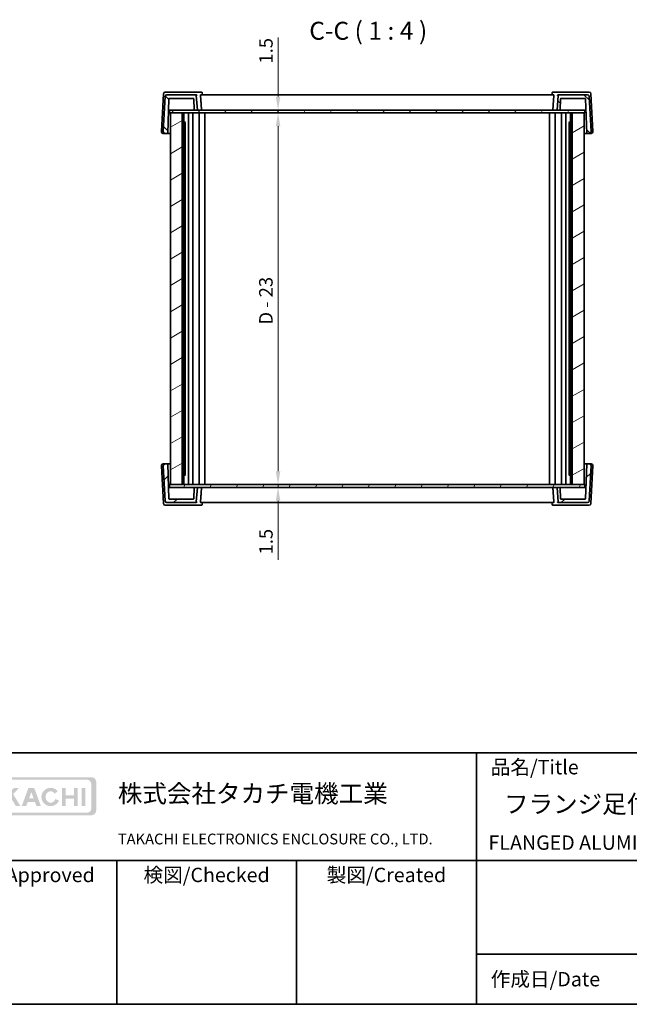
# Model space of a CAD drawing. Units: millimetres. Extents: x 0 to 6296, y 0 to 1124.
# Drawn here: x 2069 to 2408, y 0 to 548 of the extents above; entities that cross this region are included whole.
import ezdxf
from ezdxf.enums import TextEntityAlignment as Align

# ---------------------------------------------------------------- set-up
doc = ezdxf.new("R2010")
doc.units = ezdxf.units.MM
for name, color, linetype, lineweight in [('Border (ISO)', 7, 'Continuous', 35), ('Dimension (ISO)', 7, 'Continuous', 18), ('Hatch (ISO)', 1, 'Continuous', 18), ('Symbol (ISO)', 7, 'Continuous', 18), ('Title (ISO)', 7, 'Continuous', 35), ('Visible (ISO)', 7, 'Continuous', 35)]:
    doc.layers.add(name, color=color, linetype=linetype, lineweight=lineweight)
doc.styles.add('Note Text (TK)', font='txt')
doc.styles.add('文字スタイル67', font='arial.ttf')
doc.dimstyles.new('Default - Method 1b (TK)', dxfattribs={"dimscale": 3, "dimtxt": 2.5, "dimasz": 2.5, "dimexe": 1, "dimexo": 1.499999999999999, "dimgap": 1, "dimtad": 1, "dimtoh": 1, "dimrnd": 1e-08, "dimdsep": 46, "dimtxsty": 'Note Text (TK)', "dimcen": 0.09, "dimdle": 5, "dimclrd": 100, "dimclre": 100, "dimclrt": 7, "dimadec": 1, "dimazin": 1, "dimtfac": 1, "dimtmove": 0, "dimatfit": 3, "dimfxl": 1, "dimtolj": 1, "dimlwd": -1, "dimlwe": -1, "dimarcsym": 0})

# ---------------------------------------------------------------- blocks, each defined once
blk = doc.blocks.new('図面枠 tk図枠')
at = {"layer": 'Border (ISO)'}
blk.add_line((14.50000000000001, 8.000000000000007), (405.4999999999999, 8.000000000000007), dxfattribs=at)
blk = doc.blocks.new('表題欄 tk表題欄')
at = {"layer": 'Hatch (ISO)'}
h = blk.add_hatch(color=256, dxfattribs=at)
edge = h.paths.add_edge_path(flags=0)
edge.add_arc((95.57537688673352, 236.2990653650367), 0.5958259999999996, 269.9999999999897, 360)
edge.add_line((96.17120288673351, 236.2990653650368), (96.17120288673348, 239.7107813650365))
edge.add_arc((95.5753768867335, 239.7107813650366), 0.5958259999999996, 0, 90.0000000000068)
edge.add_line((95.57537688673342, 240.3066073650366), (79.13710888673356, 240.3066073650366))
edge.add_arc((79.13710888673353, 239.7107813650366), 0.5958259999999996, 89.99999999999744, 180)
edge.add_line((78.54128288673353, 239.7107813650365), (78.54128288673331, 236.2990653650368))
edge.add_arc((79.13710888673332, 236.2990653650365), 0.5958259999999996, 180, 270.0000000000231)
edge.add_line((79.13710888673356, 235.7032393650365), (95.57537688673342, 235.7032393650367))
edge = h.paths.add_edge_path()
edge.add_line((77.83935088673357, 239.9556413650366), (77.83935088673357, 236.0542053650368))
edge.add_arc((78.54128288673346, 236.0542053650367), 0.7019319999998935, 180, 270.0000000000087)
edge.add_line((78.54128288673357, 235.3522733650368), (96.17120288673352, 235.3522733650368))
edge.add_arc((96.17120288673351, 236.0542053650367), 0.7019319999998921, 270, 360)
edge.add_line((96.8731348867334, 236.0542053650368), (96.87313488673352, 239.9556413650366))
edge.add_arc((96.1712028867336, 239.9556413650367), 0.7019319999998921, 0, 90.00000000000873)
edge.add_line((96.17120288673348, 240.6575733650367), (78.54128288673357, 240.6575733650366))
edge.add_arc((78.54128288673357, 239.9556413650366), 0.7019319999999984, 90, 180)
for points in [[(85.68407849525303, 236.6581933650368), (84.9434673993943, 237.8918698287545), (84.41792288673358, 237.3246628822781), (84.41792288673358, 236.6581933650368), (83.89555488673355, 236.6581933650368), (83.89555488673355, 239.1476033650369), (84.41792288673358, 239.1476033650369), (84.41792288673358, 238.0993979968839), (85.38913556809511, 239.1476033650369), (86.10696490847272, 239.1476033650369), (85.31925422435492, 238.2974470774499), (86.30334488673353, 236.6581933650368)], [(92.09142939614459, 239.1476033650369), (92.09142939614459, 236.6581933650368), (92.60971639614465, 236.6581933650368), (92.60971639614465, 237.6580383650368), (93.76872039614462, 237.6580383650368), (93.76872039614462, 236.6581933650368), (94.28700739614459, 236.6581933650368), (94.28700739614459, 239.1476033650369), (93.76872039614462, 239.1476033650369), (93.76872039614462, 238.1477583650367), (92.60971639614465, 238.1477583650367), (92.60971639614465, 239.1476033650369)], [(94.84202339614467, 239.1476033650369), (94.84202339614467, 236.6581933650368), (95.36439139614473, 236.6581933650368), (95.36439139614473, 239.1476033650369)]]:
    blk.add_hatch(color=256, dxfattribs=at).paths.add_polyline_path(points)
h = blk.add_hatch(color=256, dxfattribs=at)
h.paths.add_polyline_path([(87.52707281460246, 237.7110913650368), (88.16485295886469, 237.7110913650368), (87.84596288673359, 238.5794973650367)], flags=0)
h.paths.add_polyline_path([(87.14043486050403, 236.6581933650368), (87.3382496277172, 237.1968853650368), (88.35367614574989, 237.1968853650368), (88.551490912963, 236.6581933650368), (89.16820688673343, 236.6581933650368), (88.25406288673352, 239.1476033650369), (87.43786288673356, 239.1476033650369), (86.52371888673358, 236.6581933650368)])
h = blk.add_hatch(color=256, dxfattribs=at)
edge = h.paths.add_edge_path()
edge.add_arc((90.52309888673334, 237.9028983650369), 1.273272000000011, 38.55054079078439, 336.5820184016556)
edge.add_line((91.69149139614446, 237.3968543650369), (91.17255542714857, 237.6216113977801))
edge.add_ellipse((90.52309888673352, 237.9028983650369), major_axis=(0, -0.7998759999999119), ratio=0.8673469387756529, start_angle=128.5505407907963, end_angle=426.582018401653, ccw=False)
edge.add_line((91.09381514418376, 238.3576891122095), (91.51887237036831, 238.6964075050431))
at = {"layer": 'Title (ISO)'}
for p, q in [((74.70882392282105, 244.052739026017), (255.7088239228211, 244.052739026017)), ((149.7088239228211, 244.052739026017), (149.7088239228211, 209.052739026017)), ((74.70882392282105, 229.052739026017), (230.7088239228211, 229.052739026017)), ((99.70882392282108, 229.052739026017), (99.70882392282108, 209.052739026017)), ((124.708823922821, 229.052739026017), (124.708823922821, 209.052739026017)), ((149.7088239228211, 216.052739026017), (230.7088239228211, 216.052739026017)), ((255.7088239228211, 209.052739026017), (74.70882392282105, 209.052739026017))]:
    blk.add_line(p, q, dxfattribs=at)
at = {"layer": 'Title (ISO)', "color": 1, "char_height": 2.000000029802322, "line_spacing_factor": 1.5, "style": 'Note Text (TK)'}
for s, insert, attachment_point in [('\\fＭＳ Ｐゴシック|b0|i0;\\H2.0000;品名/Title', (151.708823922821, 242.052739026017), 4), ('\\fＭＳ Ｐゴシック|b0|i0;\\H2.0000;承認/Approved', (87.20882392282108, 227.052739026017), 5), ('\\fＭＳ Ｐゴシック|b0|i0;\\H2.0000;検図/Checked', (112.208823922821, 227.052739026017), 5), ('\\fＭＳ Ｐゴシック|b0|i0;\\H2.0000;製図/Created', (137.2088239228211, 227.052739026017), 5), ('\\fＭＳ Ｐゴシック|b0|i0;\\H2.0000;作成日/Date', (151.708823922821, 212.552739026017), 4)]:
    blk.add_mtext(s, dxfattribs=dict(at, insert=insert, attachment_point=attachment_point))
at = {"layer": 'Title (ISO)', "color": 7, "attachment_point": 4, "line_spacing_factor": 1.5, "style": 'Note Text (TK)'}
for s, insert, char_height in [('株式会社タカチ電機工業', (99.87313488673345, 238.052739026017), 2.5), ('\\fArial|b0|i0;\\H1.4986;TAKACHI ELECTRONICS ENCLOSURE CO., LTD.', (99.87313488673342, 232.052739026017), 1.49859994649887)]:
    blk.add_mtext(s, dxfattribs=dict(at, insert=insert, char_height=char_height))
at = {"layer": 'Title (ISO)', "color": 7}
for tag, p, height, style in [('<品名>_001', (157.524164831912, 235.6535912987443), 2.5, 'Note Text (TK)'), ('<Title>_001', (157.4796288307291, 230.5527390111159), 2.000000029802322, '文字スタイル67'), ('<尺度>_001', (240.3821193773665, 222.302739026017), 2.5, 'Note Text (TK)'), ('<ページ_No.>_001', (238.0172485941593, 213.2976230642162), 2.5, 'Note Text (TK)'), ('<総ページ数>_001', (246.7350858600652, 213.3240555335204), 2.5, 'Note Text (TK)'), ('作成日_001', (175.617914831912, 211.2814322078352), 2.5, 'Note Text (TK)')]:
    blk.add_attdef(tag, p, '', height=height, dxfattribs=dict(at, style=style))
at = {"layer": 'Title (ISO)', "color": 7, "style": 'Note Text (TK)'}
blk.add_attdef('<承認>', text='', height=2.5, dxfattribs=at).set_placement((87.20882392282108, 217.052739026017), align=Align.MIDDLE_CENTER)
blk = doc.blocks.new('*D29')
at = {"layer": 'Defpoints', "color": 0}
for p in [(2211.304606432976, 497.7290863225265), (2211.304606432976, 496.2290863225265), (2212.743212597234, 497.7290863225265)]:
    blk.add_point(p, dxfattribs=at)
at = {"layer": 'Dimension (ISO)', "color": 100}
for p, q in [((2212.743212597234, 505.2290863225265), (2212.743212597234, 538.052950185794)), ((2212.743212597234, 496.2290863225265), (2212.743212597234, 497.7290863225265)), ((2212.743212597234, 488.7290863225265), (2212.743212597234, 481.2290863225265))]:
    blk.add_line(p, q, dxfattribs=at)
for points in [[(2211.493212597234, 505.2290863225265), (2213.993212597234, 505.2290863225265), (2212.743212597234, 497.7290863225265)], [(2211.493212597234, 488.7290863225265), (2213.993212597234, 488.7290863225265), (2212.743212597234, 496.2290863225265)]]:
    blk.add_solid(points, dxfattribs=at)
at = {"layer": 'Dimension (ISO)', "color": 7, "insert": (2205.993212597234, 523.6324956403398), "char_height": 7.5, "attachment_point": 4, "rotation": 90, "style": 'Note Text (TK)'}
blk.add_mtext('\\A1;1.5', dxfattribs=at)
blk = doc.blocks.new('*D30')
at = {"layer": 'Defpoints', "color": 0}
for p in [(2212.743212597235, 496.2290863225265), (2212.743212597232, 289.2290863225269), (2212.743212597234, 289.2290863225269)]:
    blk.add_point(p, dxfattribs=at)
at = {"layer": 'Dimension (ISO)', "color": 100}
blk.add_line((2212.743212597234, 488.7290863225265), (2212.743212597234, 296.7290863225269), dxfattribs=at)
for points in [[(2211.493212597234, 488.7290863225265), (2213.993212597234, 488.7290863225265), (2212.743212597234, 496.2290863225265)], [(2211.493212597234, 296.7290863225269), (2213.993212597234, 296.7290863225269), (2212.743212597234, 289.2290863225269)]]:
    blk.add_solid(points, dxfattribs=at)
at = {"layer": 'Dimension (ISO)', "color": 7, "insert": (2205.971905779052, 378.3256772316175), "char_height": 7.5, "attachment_point": 4, "rotation": 90, "style": 'Note Text (TK)'}
blk.add_mtext('\\A1;D - 23', dxfattribs=at)
blk = doc.blocks.new('*D31')
at = {"layer": 'Defpoints', "color": 0}
for p in [(2212.743212597235, 289.2290863225269), (2212.743212597235, 287.7290863225269), (2212.743212597235, 287.7290863225269)]:
    blk.add_point(p, dxfattribs=at)
at = {"layer": 'Dimension (ISO)', "color": 100}
for p, q in [((2212.743212597235, 296.7290863225269), (2212.743212597235, 304.2290863225269)), ((2212.743212597235, 289.2290863225269), (2212.743212597235, 287.7290863225269)), ((2212.743212597235, 280.2290863225269), (2212.743212597235, 247.4052224592589))]:
    blk.add_line(p, q, dxfattribs=at)
for points in [[(2211.493212597234, 296.7290863225269), (2213.993212597235, 296.7290863225269), (2212.743212597235, 289.2290863225269)], [(2211.493212597234, 280.2290863225269), (2213.993212597235, 280.2290863225269), (2212.743212597235, 287.7290863225269)]]:
    blk.add_solid(points, dxfattribs=at)
at = {"layer": 'Dimension (ISO)', "color": 7, "insert": (2205.993212597235, 250.4052224592593), "char_height": 7.5, "attachment_point": 4, "rotation": 90, "style": 'Note Text (TK)'}
blk.add_mtext('\\A1;1.5', dxfattribs=at)

msp = doc.modelspace()

# ---------------------------------------------------------------- hatches: boundary and pattern name
at = {"layer": 'Hatch (ISO)'}
h = msp.add_hatch(dxfattribs=at)
h.set_pattern_fill('ANSI31', color=256, scale=101.6, angle=90.00021045915, style=0)
h.set_pattern_definition([(135.0002104591499, (1125, -31.99999999999992), (-8.980223134685914, -8.980289107331226), [])])
edge = h.paths.add_edge_path()
edge.add_ellipse((2166.656811022265, 505.7290863225254), major_axis=(0.4980973490458499, 0.0435778713737908), ratio=1, start_angle=9.253e-13, end_angle=85.00000000000618)
edge.add_line((2166.656811022265, 506.2290863225253), (2150.934362070545, 506.2290863225253))
edge.add_ellipse((2150.934362070545, 505.2290863225251), major_axis=(-2.82e-14, 1.000000000000014), ratio=1, start_angle=4.213e-13, end_angle=86.99999999999893)
edge.add_line((2149.935732535789, 505.2814222787682), (2148.91378083977, 485.7814222787681))
edge.add_ellipse((2149.912410374525, 485.7290863225252), major_axis=(-0.9986295347545505, 0.0523359562429667), ratio=1, start_angle=0, end_angle=93.0000000000024)
edge.add_line((2149.912410374525, 484.7290863225253), (2151.375294089918, 484.7290863225253))
edge.add_line((2151.375294089918, 484.7290863225253), (2152.049508684564, 504.0360662218658))
edge.add_ellipse((2152.249386849968, 504.0290863225252), major_axis=(-0.1998781654038425, 0.0069798993405158), ratio=1, start_angle=272.0000000000093, end_angle=360.0000000000045, ccw=False)
edge.add_line((2152.249386849968, 504.2290863225253), (2165.665492494282, 504.2290863225254))
edge.add_ellipse((2165.665492494283, 504.0290863225253), major_axis=(1.57e-14, 0.2000000000000247), ratio=1, start_angle=272.0000000000093, end_angle=360.0000000000045, ccw=False)
edge.add_line((2165.865370659687, 504.0360662218659), (2166.078874840499, 497.9221064231849))
edge.add_ellipse((2166.278753005903, 497.9290863225254), major_axis=(-0.1998781654038418, -0.00697989934052), ratio=1, start_angle=4.4897e-12, end_angle=87.99999999998947)
edge.add_line((2166.278753005903, 497.7290863225253), (2167.858630249245, 497.7290863225253))
edge.add_line((2167.858630249244, 497.7290863225253), (2167.154908371311, 505.7726641938992))
edge = h.paths.add_edge_path()
edge.add_ellipse((2384.782898427944, 505.2290863225277), major_axis=(0.9986295347545496, 0.0523359562429275), ratio=1, start_angle=4.071e-13, end_angle=87.00000000000188)
edge.add_line((2384.782898427944, 506.2290863225276), (2369.060449476224, 506.2290863225274))
edge.add_ellipse((2369.060449476224, 505.7290863225274), major_axis=(1.26e-14, 0.4999999999999762), ratio=1, start_angle=0, end_angle=85.00000000000666)
edge.add_line((2368.562352127178, 505.7726641939012), (2367.858630249244, 497.7290863225274))
edge.add_line((2367.858630249244, 497.7290863225274), (2369.438507492586, 497.7290863225274))
edge.add_ellipse((2369.438507492587, 497.9290863225275), major_axis=(1.98e-14, -0.2000000000000202), ratio=1, start_angle=9.5671e-12, end_angle=87.99999999998947)
edge.add_line((2369.638385657991, 497.9221064231869), (2369.851889838802, 504.0360662218679))
edge.add_ellipse((2370.051768004206, 504.0290863225274), major_axis=(-0.1998781654038425, 0.0069798993405158), ratio=1, start_angle=272.0000000000093, end_angle=360.0000000000045, ccw=False)
edge.add_line((2370.051768004206, 504.2290863225275), (2383.467873648521, 504.2290863225276))
edge.add_ellipse((2383.46787364852, 504.0290863225276), major_axis=(1.57e-14, 0.200000000000018), ratio=1, start_angle=272.0000000000093, end_angle=360.00000000000955, ccw=False)
edge.add_line((2383.667751813924, 504.0360662218681), (2384.341966408571, 484.7290863225277))
edge.add_line((2384.341966408571, 484.7290863225277), (2385.804850123964, 484.7290863225277))
edge.add_ellipse((2385.804850123964, 485.7290863225276), major_axis=(-7.4e-15, -0.9999999999999674), ratio=1, start_angle=2.4569e-12, end_angle=93.00000000000308)
edge.add_line((2386.803479658718, 485.7814222787707), (2385.781527962699, 505.2814222787707))
h = msp.add_hatch(dxfattribs=at)
h.set_pattern_fill('ANSI31', color=256, scale=101.6, angle=75.00017538262, style=0)
h.set_pattern_definition([(120.00017538262, (1125, -31.99999999999992), (-10.99850319063436, -6.350033666493875), [])])
h.paths.add_polyline_path([(2383.408630249247, 496.2290863225262), (2383.408630249247, 497.7290863225261), (2369.438507492587, 497.7290863225261), (2367.858630249244, 497.7290863225261), (2167.858630249244, 497.7290863225266), (2166.278753005902, 497.7290863225266), (2152.308630249247, 497.7290863225268), (2152.308630249247, 496.2290863225267), (2152.858630191023, 496.2290863225266), (2159.412195662997, 496.2290863225266), (2376.3050647192, 496.2290863225262), (2382.858630191272, 496.2290863225262)])
h = msp.add_hatch(dxfattribs=at)
h.set_pattern_fill('ANSI31', color=256, scale=101.6, angle=-14.99997778074499, style=0)
h.set_pattern_definition([(30.000022219255, (1125, -31.99999999999992), (-6.350004265217325, 10.99852016553689), [])])
h.paths.add_polyline_path([(2159.412195662998, 496.2290863225272), (2152.858630191023, 496.2290863225273), (2152.858630191021, 289.2290863225272), (2159.412195662997, 289.2290863225272)])
h.paths.add_polyline_path([(2382.85863019127, 289.2290863225254), (2382.858630191272, 496.2290863225254), (2376.3050647192, 496.2290863225255), (2376.305064719198, 289.2290863225254)])
h = msp.add_hatch(dxfattribs=at)
h.set_pattern_fill('ANSI31', color=256, scale=101.6, style=0)
h.set_pattern_definition([(45, (1125, -31.99999999999992), (-8.980256121069154, 8.980256121069154), [])])
edge = h.paths.add_edge_path()
edge.add_ellipse((2369.060449476222, 279.7290863225249), major_axis=(-0.4980973490458508, -0.0435778713737793), ratio=1, start_angle=2.036e-13, end_angle=85.0000000000075)
edge.add_line((2369.060449476222, 279.2290863225249), (2384.782898427943, 279.2290863225248))
edge.add_ellipse((2384.782898427943, 280.2290863225247), major_axis=(5e-15, -1.000000000000014), ratio=1, start_angle=0, end_angle=86.99999999999825)
edge.add_line((2385.781527962698, 280.1767503662818), (2386.803479658717, 299.6767503662818))
edge.add_ellipse((2385.804850123962, 299.7290863225249), major_axis=(0.9986295347545492, -0.0523359562429898), ratio=1, start_angle=9.59e-14, end_angle=93.00000000000271)
edge.add_line((2385.804850123962, 300.7290863225247), (2384.34196640857, 300.7290863225247))
edge.add_line((2384.34196640857, 300.7290863225247), (2383.667751813923, 281.4221064231842))
edge.add_ellipse((2383.46787364852, 281.4290863225248), major_axis=(0.1998781654038418, -0.0069798993405205), ratio=1, start_angle=272.0000000000107, end_angle=359.9999999999956, ccw=False)
edge.add_line((2383.46787364852, 281.2290863225247), (2370.051768004204, 281.2290863225249))
edge.add_ellipse((2370.051768004204, 281.429086322525), major_axis=(-2.03e-14, -0.2000000000000247), ratio=1, start_angle=272.0000000000107, end_angle=359.9999999999905, ccw=False)
edge.add_line((2369.851889838801, 281.4221064231844), (2369.638385657989, 287.5360662218654))
edge.add_ellipse((2369.438507492585, 287.529086322525), major_axis=(0.199878165403842, 0.0069798993405154), ratio=1, start_angle=0, end_angle=87.9999999999908)
edge.add_line((2369.438507492585, 287.7290863225249), (2367.858630249243, 287.7290863225249))
edge.add_line((2367.858630249243, 287.7290863225249), (2368.562352127177, 279.6855084511511))
edge = h.paths.add_edge_path()
edge.add_ellipse((2150.934362070543, 280.2290863225277), major_axis=(-0.998629534754551, -0.0523359562429044), ratio=1, start_angle=0, end_angle=87.00000000000217)
edge.add_line((2150.934362070543, 279.2290863225277), (2166.656811022264, 279.2290863225275))
edge.add_ellipse((2166.656811022264, 279.7290863225275), major_axis=(-2.41e-14, -0.4999999999999764), ratio=1, start_angle=7.302e-13, end_angle=85.00000000000801)
edge.add_line((2167.154908371309, 279.6855084511538), (2167.858630249243, 287.7290863225275))
edge.add_line((2167.858630249243, 287.7290863225275), (2166.278753005901, 287.7290863225275))
edge.add_ellipse((2166.2787530059, 287.5290863225275), major_axis=(-1.52e-14, 0.2000000000000203), ratio=1, start_angle=0, end_angle=87.9999999999908)
edge.add_line((2166.078874840497, 287.536066221868), (2165.865370659685, 281.4221064231871))
edge.add_ellipse((2165.665492494281, 281.4290863225276), major_axis=(0.1998781654038418, -0.0069798993405205), ratio=1, start_angle=272.0000000000107, end_angle=360.00000000000074, ccw=False)
edge.add_line((2165.665492494281, 281.2290863225276), (2152.249386849967, 281.2290863225277))
edge.add_ellipse((2152.249386849967, 281.4290863225277), major_axis=(-2.03e-14, -0.2000000000000181), ratio=1, start_angle=272.0000000000107, end_angle=360.0000000000058, ccw=False)
edge.add_line((2152.049508684563, 281.4221064231872), (2151.375294089916, 300.7290863225277))
edge.add_line((2151.375294089916, 300.7290863225278), (2149.912410374524, 300.7290863225278))
edge.add_ellipse((2149.912410374524, 299.7290863225278), major_axis=(3.05e-14, 0.9999999999999676), ratio=1, start_angle=7.124e-13, end_angle=93.00000000000237)
edge.add_line((2148.91378083977, 299.6767503662848), (2149.935732535789, 280.1767503662849))
h = msp.add_hatch(dxfattribs=at)
h.set_pattern_fill('ANSI31', color=256, scale=101.6, angle=14.99997778074499, style=0)
h.set_pattern_definition([(59.999977780745, (1125, -31.99999999999992), (-10.99852016553689, 6.350004265217328), [])])
h.paths.add_polyline_path([(2383.408630249245, 287.7290863225249), (2383.408630249245, 289.229086322525), (2382.85863019127, 289.229086322525), (2376.305064719198, 289.229086322525), (2159.412195662997, 289.2290863225274), (2152.858630191021, 289.2290863225276), (2152.308630249246, 289.2290863225276), (2152.308630249246, 287.7290863225276), (2166.2787530059, 287.7290863225273), (2167.858630249243, 287.7290863225273), (2367.858630249243, 287.7290863225251), (2369.438507492585, 287.7290863225251)])

# ---------------------------------------------------------------- linework, layer by layer
at = {"layer": 'Visible (ISO)'}
for p, q in [((2149.014344204717, 506.7814222787677), (2147.913780839774, 485.7814222787677)), ((2149.935732535789, 505.2814222787682), (2148.913780839771, 485.7814222787681)), ((2151.315933448836, 507.7290863225248), (2150.012973739472, 507.7290863225248)), ((2166.656811022265, 506.2290863225253), (2150.934362070545, 506.2290863225253)), ((2166.98033274423, 507.729086322525), (2151.315933448836, 507.729086322525)), ((2152.249386849968, 504.2290863225253), (2165.665492494283, 504.2290863225254)), ((2167.057795853642, 506.2290863225252), (2166.656811022265, 506.2290863225253)), ((2170.050729581172, 507.7290863225244), (2166.98033274423, 507.7290863225251)), ((2167.858630249244, 497.7290863225253), (2167.154908371311, 505.7726641938992)), ((2366.011119532589, 506.2290863225266), (2169.706140965912, 506.2290863225245)), ((2170.589766371818, 507.2335801089498), (2170.684029015337, 506.229086537396)), ((2365.127494126685, 507.2335801089519), (2365.033231483166, 506.2290865373979)), ((2368.736927754264, 507.7290863225272), (2365.666530917336, 507.7290863225265)), ((2368.562352127178, 505.7726641939013), (2367.858630249244, 497.7290863225274)), ((2369.060449476224, 506.2290863225276), (2368.659464644852, 506.2290863225272)), ((2384.401327049658, 507.7290863225273), (2368.736927754264, 507.7290863225271)), ((2384.782898427944, 506.2290863225276), (2369.060449476224, 506.2290863225276)), ((2370.051768004206, 504.2290863225274), (2383.46787364852, 504.2290863225276)), ((2385.704286759022, 507.7290863225273), (2384.401327049658, 507.7290863225273)), ((2386.803479658718, 485.7814222787705), (2385.781527962699, 505.2814222787706)), ((2387.803479658721, 485.7814222787702), (2386.702916293777, 506.7814222787702)), ((2151.375294089918, 484.7290863225252), (2152.049508684564, 504.0360662218658)), ((2165.865370659687, 504.0360662218659), (2166.078874840499, 497.9221064231849)), ((2369.638385657991, 497.9221064231871), (2369.851889838802, 504.036066221868)), ((2383.667751813924, 504.0360662218681), (2384.341966408571, 484.7290863225277)), ((2151.829264093313, 497.7290863225249), (2152.035882669159, 497.7290863225249)), ((2152.035882669159, 497.7290863225249), (2152.308630249248, 497.7290863225249)), ((2383.408630249247, 497.7290863225261), (2152.308630249247, 497.7290863225268)), ((2152.308630249247, 497.7290863225268), (2152.308630249247, 496.2290863225266)), ((2152.308630249247, 496.2290863225266), (2383.408630249247, 496.2290863225262)), ((2159.412195662998, 496.2290863225272), (2152.858630191023, 496.2290863225272)), ((2152.858630191023, 496.2290863225272), (2152.858630191022, 289.229086322527)), ((2159.412195662997, 289.229086322527), (2159.412195662998, 496.2290863225272)), ((2160.358630191016, 496.2290863225272), (2160.358630191014, 289.229086322527)), ((2162.908605134996, 496.2290863225273), (2162.908605134995, 289.2290863225272)), ((2162.908620352755, 496.2290863225273), (2162.908620352754, 289.2290863225272)), ((2165.408630309018, 496.2290863225274), (2165.408630309017, 289.2290863225272)), ((2166.278753005903, 497.7290863225253), (2167.858630249244, 497.7290863225253)), ((2168.808630309024, 496.2290863225273), (2168.808630309023, 289.2290863225271)), ((2172.108630245352, 496.2290863225273), (2172.108630245351, 289.2290863225271)), ((2363.608630373091, 496.2290863225257), (2363.608630373089, 289.2290863225255)), ((2366.908630309417, 496.2290863225257), (2366.908630309415, 289.2290863225255)), ((2367.858630249244, 497.7290863225274), (2369.438507492587, 497.7290863225276)), ((2370.308630309423, 496.2290863225256), (2370.308630309422, 289.2290863225254)), ((2372.808640265686, 496.2290863225256), (2372.808640265685, 289.2290863225254)), ((2372.808655483447, 496.2290863225256), (2372.808655483446, 289.2290863225254)), ((2375.358630191279, 496.2290863225254), (2375.358630191279, 289.2290863225253)), ((2382.858630191272, 496.2290863225254), (2376.3050647192, 496.2290863225254)), ((2376.3050647192, 496.2290863225254), (2376.305064719199, 289.2290863225253)), ((2382.85863019127, 289.2290863225252), (2382.858630191272, 496.2290863225254)), ((2383.408630249247, 497.7290863225273), (2383.681377829335, 497.7290863225273)), ((2383.408630249247, 496.2290863225262), (2383.408630249247, 497.7290863225261)), ((2383.681377829335, 497.7290863225273), (2383.887996405181, 497.7290863225273)), ((2160.358630309215, 491.0198463225248), (2161.290731480905, 491.0198463225246)), ((2160.867870249243, 490.5290863225246), (2160.358630309215, 490.5290863225247)), ((2160.867870249243, 490.5290863225247), (2161.149161160563, 490.8103772338441)), ((2161.149161160563, 490.8219040451132), (2161.149161160562, 294.6362685999486)), ((2374.426529041159, 491.0198463225269), (2375.358630191279, 491.019846322527)), ((2374.56809945788, 490.8219039257597), (2374.568099457878, 294.6362687192856)), ((2374.849390249243, 490.5290863225268), (2374.56809945788, 490.8103771138904)), ((2375.358630191279, 490.529086322527), (2374.849390249243, 490.5290863225268)), ((2148.912410374528, 484.7290863225248), (2149.912410374528, 484.7290863225249)), ((2149.912410374525, 484.7290863225252), (2151.375294089918, 484.7290863225252)), ((2151.375294089923, 484.7290863225245), (2152.858630191023, 484.7290863225244)), ((2382.858630309222, 484.7290863225267), (2384.341966408576, 484.729086322527)), ((2384.341966408571, 484.7290863225277), (2385.804850123964, 484.7290863225277)), ((2385.804850123966, 484.7290863225273), (2386.804850123966, 484.7290863225273)), ((2147.913780839773, 299.6767503662848), (2149.014344204717, 278.6767503662848)), ((2149.912410374527, 300.7290863225278), (2148.912410374527, 300.7290863225278)), ((2148.91378083977, 299.6767503662848), (2149.935732535789, 280.1767503662848)), ((2151.375294089917, 300.7290863225278), (2149.912410374525, 300.7290863225278)), ((2152.049508684563, 281.4221064231872), (2151.375294089917, 300.7290863225278)), ((2152.858630191022, 300.7290863225278), (2151.375294089922, 300.7290863225278)), ((2384.341966408575, 300.729086322525), (2382.85863030922, 300.729086322525)), ((2384.34196640857, 300.7290863225247), (2383.667751813923, 281.4221064231842)), ((2385.804850123962, 300.7290863225247), (2384.34196640857, 300.7290863225247)), ((2385.781527962697, 280.1767503662818), (2386.803479658716, 299.6767503662818)), ((2386.804850123965, 300.7290863225248), (2385.804850123965, 300.7290863225248)), ((2386.702916293775, 278.6767503662818), (2387.803479658719, 299.6767503662818)), ((2160.358630309213, 294.9290863225278), (2160.867870249249, 294.9290863225278)), ((2161.290731480911, 294.4383263225278), (2160.358630309213, 294.4383263225278)), ((2160.867870249249, 294.9290863225278), (2161.149161160561, 294.6477954112152)), ((2375.358630191277, 294.438326322525), (2374.42652904116, 294.438326322525)), ((2374.849390249249, 294.929086322525), (2374.568099457878, 294.6477955311552)), ((2374.849390249249, 294.929086322525), (2375.358630191277, 294.929086322525)), ((2152.035882669158, 287.7290863225278), (2151.829264093312, 287.7290863225278)), ((2152.308630249246, 287.7290863225277), (2152.035882669158, 287.7290863225277)), ((2383.408630249245, 289.229086322525), (2152.308630249246, 289.2290863225274)), ((2152.308630249246, 289.2290863225274), (2152.308630249246, 287.7290863225275)), ((2152.308630249246, 287.7290863225275), (2383.408630249245, 287.7290863225248)), ((2152.858630191022, 289.229086322527), (2159.412195662997, 289.229086322527)), ((2166.078874840497, 287.536066221868), (2165.865370659686, 281.4221064231871)), ((2167.858630249243, 287.7290863225276), (2166.278753005901, 287.7290863225276)), ((2167.15490837131, 279.6855084511538), (2167.858630249243, 287.7290863225276)), ((2369.438507492585, 287.7290863225249), (2367.858630249243, 287.7290863225249)), ((2367.858630249243, 287.7290863225249), (2368.562352127176, 279.6855084511511)), ((2369.8518898388, 281.4221064231844), (2369.638385657989, 287.5360662218654)), ((2376.305064719199, 289.2290863225253), (2382.85863019127, 289.2290863225252)), ((2383.408630249245, 287.7290863225248), (2383.408630249245, 289.229086322525)), ((2383.681377829333, 287.7290863225248), (2383.408630249245, 287.7290863225248)), ((2383.88799640518, 287.7290863225248), (2383.681377829333, 287.7290863225248)), ((2165.665492494282, 281.2290863225276), (2152.249386849967, 281.2290863225277)), ((2383.467873648519, 281.2290863225247), (2370.051768004204, 281.2290863225249)), ((2150.012973739471, 277.7290863225278), (2151.315933448834, 277.7290863225278)), ((2150.934362070543, 279.2290863225277), (2166.656811022264, 279.2290863225275)), ((2151.315933448834, 277.7290863225278), (2166.980332744228, 277.7290863225275)), ((2166.656811022264, 279.2290863225275), (2167.057795853641, 279.2290863225276)), ((2166.980332744228, 277.7290863225275), (2170.050729581166, 277.7290863225275)), ((2169.706140965911, 279.2290863225276), (2366.011119532587, 279.2290863225252)), ((2170.589766371817, 278.2245925361024), (2170.684029015336, 279.2290861076562)), ((2365.127494126683, 278.2245925360998), (2365.033231483164, 279.2290861076538)), ((2365.666530917329, 277.7290863225251), (2368.736927754262, 277.729086322525)), ((2368.65946464485, 279.2290863225249), (2369.060449476222, 279.2290863225249)), ((2368.736927754262, 277.729086322525), (2384.401327049657, 277.7290863225248)), ((2369.060449476222, 279.2290863225249), (2384.782898427943, 279.2290863225247)), ((2384.401327049657, 277.7290863225248), (2385.704286759021, 277.7290863225248))]:
    msp.add_line(p, q, dxfattribs=at)
for centre, radius, start, end in [((2150.012973739472, 506.7290863225248), 0.9999999999999708, 90, 176.9999999999984), ((2150.934362070545, 505.2290863225251), 1.000000000000015, 90, 176.9999999999984), ((2152.249386849968, 504.0290863225252), 0.2000000000000234, 90, 177.9999999999896), ((2165.665492494283, 504.0290863225253), 0.2000000000000248, 2.00000000001041, 90), ((2166.656811022265, 505.7290863225254), 0.4999999999999738, 4.999999999996425, 90), ((2369.060449476224, 505.7290863225275), 0.4999999999999766, 90, 175.0000000000117), ((2370.051768004206, 504.0290863225274), 0.2000000000000234, 90, 177.9999999999896), ((2383.46787364852, 504.0290863225276), 0.2000000000000182, 2.00000000001041, 90), ((2384.782898427944, 505.2290863225277), 0.9999999999999754, 2.999999999997491, 90), ((2385.704286759022, 506.7290863225273), 0.9999999999999566, 2.999999999997491, 90), ((2166.278753005903, 497.9290863225254), 0.2000000000000234, 182.0000000000104, 270.0000000000391), ((2369.438507492586, 497.9290863225275), 0.2000000000000204, 270, 357.9999999999896), ((2148.912410374528, 485.7290863225248), 0.9999999999999964, 176.9999999999984, 270), ((2149.912410374525, 485.7290863225252), 0.9999999999999784, 176.9999999999984, 270.000000000013), ((2385.804850123964, 485.7290863225276), 0.9999999999999682, 270, 3.000000000001566), ((2386.804850123966, 485.7290863225273), 0.9999999999999769, 270, 3.000000000001566), ((2148.912410374527, 299.7290863225278), 0.9999999999999765, 90, 183.0000000000013), ((2149.912410374525, 299.7290863225278), 0.9999999999999678, 90, 183.0000000000054), ((2385.804850123962, 299.7290863225247), 0.9999999999999781, 356.9999999999982, 90), ((2386.804850123965, 299.7290863225249), 0.9999999999999962, 356.9999999999982, 90), ((2166.278753005901, 287.5290863225275), 0.2000000000000203, 90, 177.9999999999896), ((2369.438507492585, 287.5290863225249), 0.2000000000000234, 2.000000000000034, 89.99999999996092), ((2150.934362070543, 280.2290863225277), 0.9999999999999749, 182.9999999999973, 270), ((2152.249386849967, 281.4290863225277), 0.2000000000000181, 182.0000000000104, 270), ((2165.665492494282, 281.4290863225276), 0.2000000000000234, 269.9999999999609, 357.9999999999896), ((2166.656811022264, 279.7290863225275), 0.4999999999999765, 270, 355.0000000000074), ((2369.060449476222, 279.7290863225249), 0.4999999999999737, 184.9999999999925, 270), ((2370.051768004204, 281.4290863225249), 0.2000000000000248, 182.0000000000104, 270), ((2383.467873648519, 281.4290863225248), 0.2000000000000234, 269.9999999999609, 357.9999999999896), ((2384.782898427943, 280.2290863225247), 1.000000000000015, 270, 356.9999999999982), ((2150.012973739471, 278.7290863225278), 0.9999999999999566, 182.9999999999973, 270), ((2385.704286759021, 278.7290863225248), 0.9999999999999706, 270, 357.0000000000007)]:
    msp.add_arc(centre, radius, start, end, dxfattribs=at)
for points, degree in [([(2167.063403233026, 506.2290551248231), (2167.061524681994, 506.2290760297181), (2167.059655306098, 506.229086322525), (2167.057795853642, 506.229086322525)], 3), ([(2169.633204137513, 505.7726641938985), (2169.915214761416, 501.7392952331407), (2170.197225385318, 497.7290863225261)], 2), ([(2365.520035113274, 497.7290863232717), (2365.80204573715, 501.7392952335166), (2366.084056361026, 505.7726641939005)], 2), ([(2368.659464644852, 506.2290863225272), (2368.657605192396, 506.2290863225272), (2368.6557358165, 506.2290760297202), (2368.653857265468, 506.2290551248252)], 3), ([(2170.197225385225, 287.7290863217826), (2169.915214761349, 283.7188774115377), (2169.633204137473, 279.6855084511538)], 2), ([(2366.084056360986, 279.6855084511514), (2365.802045737083, 283.7188774119091), (2365.520035113181, 287.7290863225236)], 2), ([(2167.05779585364, 279.2290863225276), (2167.059655306097, 279.2290863225276), (2167.061524681992, 279.2290966153346), (2167.063403233024, 279.2291175202296)], 3), ([(2368.653857265466, 279.229117520227), (2368.655735816498, 279.229096615332), (2368.657605192394, 279.2290863225249), (2368.65946464485, 279.2290863225249)], 3)]:
    msp.add_open_spline(points, degree=degree, dxfattribs=at)
for points, knots in [([(2167.063403233026, 506.2290551248263), (2167.112998407331, 506.228503219719), (2167.161556701239, 506.2206571799358), (2167.262771358902, 506.1902469645123), (2167.312922236027, 506.165576177454), (2167.416137072805, 506.096126818215), (2167.464477467286, 506.0474169726392), (2167.550309813142, 505.9271927689462), (2167.581428967547, 505.851866295472), (2167.595302961168, 505.7747618463537), (2167.595488321198, 505.773713163655), (2167.595670395575, 505.7726641938988)], [-0.0882527107814402, -0.0882527107814402, -0.0882527107814402, -0.0882527107814402, -0.0732125217881578, -0.0732125217881578, -0.0552356050871167, -0.0552356050871167, -0.0311661936876193, -0.0311661936876193, 0, 0, 0.0004296042459139, 0.0004296042459139, 0.0004296042459139, 0.0004296042459139]), ([(2169.633204137513, 505.7726641938985), (2169.629572134064, 505.8251324625401), (2169.627721629645, 505.8791859490407), (2169.628759520958, 505.990562894441), (2169.63276865144, 506.0460443857619), (2169.645614714157, 506.1334713909359), (2169.655352191913, 506.1708686340405), (2169.67887982061, 506.2179579967004), (2169.692429843673, 506.2290205058785), (2169.70614146845, 506.2290809812135)], [0.0033724877828529, 0.0033724877828529, 0.0033724877828529, 0.0033724877828529, 0.0188902441953046, 0.0188902441953046, 0.0377804883906092, 0.0377804883906092, 0.0569232534222692, 0.0569232534222692, 0.0750573333928038, 0.0750573333928038, 0.0750573333928038, 0.0750573333928038]), ([(2170.050729581173, 507.7290863225244), (2170.070726627334, 507.7290863225244), (2170.090553891961, 507.7279583239728), (2170.129261317897, 507.7236608038175), (2170.14813939321, 507.7204940269194), (2170.184497799292, 507.7124863337697), (2170.201977984843, 507.7076483127351), (2170.235287979688, 507.696726261875), (2170.251119011519, 507.690644334957), (2170.281057148803, 507.677645314245), (2170.295165986847, 507.6707292570033), (2170.308441828252, 507.6635686034611)], [0, 0, 0, 0, 0.0015240070911735, 0.0015240070911735, 0.0030480141823471, 0.0030480141823471, 0.0045720212735206, 0.0045720212735206, 0.0060960283646942, 0.0060960283646942, 0.0076200354558677, 0.0076200354558677, 0.0076200354558677, 0.0076200354558677]), ([(2170.308441828271, 507.6635686034506), (2170.343429383953, 507.6446971996035), (2170.377866551284, 507.620939676372), (2170.440192020505, 507.5658496555487), (2170.467965749414, 507.5346179761709), (2170.513913299977, 507.4699623629038), (2170.532125629535, 507.4366561584601), (2170.560006130143, 507.3725285683175), (2170.56976108542, 507.3417119328399), (2170.583480373455, 507.2844353855153), (2170.587481238101, 507.2579331979128), (2170.589766371816, 507.2335801089713)], [-0.0823710026808781, -0.0823710026808781, -0.0823710026808781, -0.0823710026808781, -0.0796215265145274, -0.0796215265145274, -0.0768720503481768, -0.0768720503481768, -0.0741225741818261, -0.0741225741818261, -0.0713730980154754, -0.0713730980154754, -0.0686236218491248, -0.0686236218491248, -0.0686236218491248, -0.0686236218491248]), ([(2365.127494126685, 507.2335801089519), (2365.129779260399, 507.2579331978935), (2365.133780125044, 507.284435385496), (2365.147499413077, 507.3417119328218), (2365.157254368353, 507.3725285683001), (2365.185134868959, 507.4366561584451), (2365.203347198517, 507.4699623628906), (2365.24929474908, 507.5346179761615), (2365.277068477989, 507.5658496555416), (2365.339393947213, 507.6209396763689), (2365.373831114545, 507.6446971996024), (2365.408818670228, 507.6635686034506)], [-0.0137473808324442, -0.0137473808324442, -0.0137473808324442, -0.0137473808324442, -0.0109979046659553, -0.0109979046659553, -0.0082484284994665, -0.0082484284994665, -0.0054989523329777, -0.0054989523329777, -0.0027494761664888, -0.0027494761664888, 0, 0, 0, 0]), ([(2365.408818670229, 507.6635686034509), (2365.422094511635, 507.670729256995), (2365.436203349683, 507.6776453142388), (2365.466141486973, 507.6906443349545), (2365.481972518807, 507.6967262618742), (2365.51528251366, 507.7076483127373), (2365.532762699216, 507.712486333773), (2365.569121105306, 507.7204940269241), (2365.587999180625, 507.7236608038226), (2365.626706606571, 507.7279583239772), (2365.646533871203, 507.729086322528), (2365.66653091737, 507.7290863225265)], [0, 0, 0, 0, 0.0015240070915454, 0.0015240070915454, 0.0030480141830907, 0.0030480141830907, 0.0045720212746361, 0.0045720212746361, 0.0060960283661815, 0.0060960283661815, 0.0076200354577268, 0.0076200354577268, 0.0076200354577268, 0.0076200354577268]), ([(2366.011119030051, 506.2290809812155), (2366.024830654828, 506.2290205058805), (2366.038380677891, 506.2179579967025), (2366.061908306588, 506.1708686340425), (2366.071645784343, 506.133471390938), (2366.084491847061, 506.046044385764), (2366.088500977543, 505.9905628944431), (2366.089538868857, 505.8791859490439), (2366.087688364437, 505.8251324625447), (2366.084056361026, 505.7726641939005)], [0.2308838849255798, 0.2308838849255798, 0.2308838849255798, 0.2308838849255798, 0.2490179648961283, 0.2490179648961283, 0.2681607299277884, 0.2681607299277884, 0.287050974123093, 0.287050974123093, 0.3025687305351894, 0.3025687305351894, 0.3025687305351894, 0.3025687305351894]), ([(2368.121590102914, 505.7726641938457), (2368.121772177294, 505.7737131636147), (2368.121957537324, 505.7747618463398), (2368.132916315384, 505.8356650418311), (2368.154464125623, 505.8949580441626), (2368.217089583015, 506.0029797094501), (2368.257443656837, 506.0528240915679), (2368.35062743329, 506.132712345478), (2368.400985853968, 506.1648031592738), (2368.503483151365, 506.2072445708678), (2368.55254433675, 506.2204038467813), (2368.620455789029, 506.2278512887647), (2368.637131357106, 506.2288689955419), (2368.653857265468, 506.2290551248252)], [-0.087805066672247, -0.087805066672247, -0.087805066672247, -0.087805066672247, -0.0873792643265878, -0.0873792643265878, -0.0630690680506083, -0.0630690680506083, -0.0401110228801304, -0.0401110228801304, -0.0205755415874064, -0.0205755415874064, -0.005018085569634, -0.005018085569634, 0, 0, 0, 0]), ([(2167.595670395578, 279.685508451209), (2167.595488321199, 279.68445948144), (2167.595302961169, 279.6834107987149), (2167.584344183108, 279.6225076032237), (2167.562796372869, 279.5632146008921), (2167.500170915478, 279.4551929356046), (2167.459816841656, 279.405348553487), (2167.366633065202, 279.3254602995767), (2167.316274644524, 279.293369485781), (2167.213777347127, 279.250928074187), (2167.164716161742, 279.2377687982735), (2167.096804709464, 279.23032135629), (2167.080129141386, 279.2293036495129), (2167.063403233024, 279.2291175202296)], [-0.087805066672247, -0.087805066672247, -0.087805066672247, -0.087805066672247, -0.0873792643265878, -0.0873792643265878, -0.0630690680506083, -0.0630690680506083, -0.0401110228801304, -0.0401110228801304, -0.0205755415874064, -0.0205755415874064, -0.005018085569634, -0.005018085569634, 0, 0, 0, 0]), ([(2169.706141468449, 279.2290916638387), (2169.692429843671, 279.2291521391737), (2169.678879820608, 279.2402146483519), (2169.655352191912, 279.2873040110117), (2169.645614714156, 279.3247012541164), (2169.632768651438, 279.4121282592902), (2169.628759520957, 279.4676097506112), (2169.627721629643, 279.5789866960105), (2169.629572134062, 279.6330401825096), (2169.633204137473, 279.6855084511538)], [0.2308838849255798, 0.2308838849255798, 0.2308838849255798, 0.2308838849255798, 0.2490179648961283, 0.2490179648961283, 0.2681607299277884, 0.2681607299277884, 0.287050974123093, 0.287050974123093, 0.3025687305351894, 0.3025687305351894, 0.3025687305351894, 0.3025687305351894]), ([(2366.084056360986, 279.6855084511514), (2366.087688364435, 279.6330401825096), (2366.089538868854, 279.5789866960091), (2366.088500977541, 279.4676097506088), (2366.084491847059, 279.4121282592878), (2366.071645784341, 279.3247012541138), (2366.061908306586, 279.2873040110093), (2366.038380677889, 279.2402146483494), (2366.024830654827, 279.2291521391712), (2366.011119030049, 279.2290916638362)], [0.0033724877828529, 0.0033724877828529, 0.0033724877828529, 0.0033724877828529, 0.0188902441953046, 0.0188902441953046, 0.0377804883906092, 0.0377804883906092, 0.0569232534222692, 0.0569232534222692, 0.0750573333928038, 0.0750573333928038, 0.0750573333928038, 0.0750573333928038]), ([(2368.653857265466, 279.2291175202237), (2368.60426209116, 279.2296694253311), (2368.555703797252, 279.2375154651143), (2368.45448913959, 279.2679256805377), (2368.404338262465, 279.2925964675961), (2368.301123425686, 279.3620458268349), (2368.252783031206, 279.4107556724109), (2368.166950685349, 279.5309798761039), (2368.135831530945, 279.6063063495781), (2368.121957537324, 279.6834107986964), (2368.121772177294, 279.6844594813951), (2368.121590102916, 279.6855084511512)], [-0.0882527107814402, -0.0882527107814402, -0.0882527107814402, -0.0882527107814402, -0.0732125217881578, -0.0732125217881578, -0.0552356050871167, -0.0552356050871167, -0.0311661936876193, -0.0311661936876193, 0, 0, 0.0004296042459139, 0.0004296042459139, 0.0004296042459139, 0.0004296042459139]), ([(2170.308441828272, 277.794604041603), (2170.295165986866, 277.7874433880589), (2170.281057148818, 277.7805273308152), (2170.251119011528, 277.7675283100994), (2170.235287979695, 277.7614463831798), (2170.201977984842, 277.7505243323168), (2170.184497799286, 277.745686311281), (2170.148139393195, 277.7376786181299), (2170.129261317876, 277.7345118412315), (2170.090553891931, 277.7302143210769), (2170.070726627299, 277.7290863225262), (2170.050729581132, 277.7290863225277)], [0, 0, 0, 0, 0.0015240070915454, 0.0015240070915454, 0.0030480141830907, 0.0030480141830907, 0.0045720212746361, 0.0045720212746361, 0.0060960283661815, 0.0060960283661815, 0.0076200354577268, 0.0076200354577268, 0.0076200354577268, 0.0076200354577268]), ([(2170.589766371817, 278.2245925361022), (2170.587481238102, 278.2002394471608), (2170.583480373458, 278.1737372595582), (2170.569761085425, 278.1164607122324), (2170.560006130148, 278.0856440767541), (2170.532125629542, 278.021516486609), (2170.513913299984, 277.9882102821634), (2170.467965749422, 277.9235546688925), (2170.440192020513, 277.8923229895123), (2170.377866551289, 277.837232968685), (2170.343429383956, 277.8134754454516), (2170.308441828273, 277.7946040416034)], [-0.0137473808324726, -0.0137473808324726, -0.0137473808324726, -0.0137473808324726, -0.0109979046659781, -0.0109979046659781, -0.0082484284994835, -0.0082484284994835, -0.005498952332989, -0.005498952332989, -0.0027494761664945, -0.0027494761664945, 0, 0, 0, 0]), ([(2365.40881867023, 277.7946040415993), (2365.373831114548, 277.8134754454462), (2365.339393947217, 277.8372329686779), (2365.277068477996, 277.892322989501), (2365.249294749087, 277.9235546688789), (2365.203347198525, 277.9882102821458), (2365.185134868966, 278.0215164865897), (2365.157254368359, 278.0856440767321), (2365.147499413081, 278.1164607122097), (2365.133780125046, 278.1737372595343), (2365.129779260401, 278.2002394471367), (2365.127494126685, 278.2245925360781)], [-0.0823710026808781, -0.0823710026808781, -0.0823710026808781, -0.0823710026808781, -0.0796215265145332, -0.0796215265145332, -0.0768720503481883, -0.0768720503481883, -0.0741225741818433, -0.0741225741818433, -0.0713730980154984, -0.0713730980154984, -0.0686236218491535, -0.0686236218491535, -0.0686236218491535, -0.0686236218491535]), ([(2365.666530917329, 277.7290863225251), (2365.646533871167, 277.7290863225251), (2365.626706606541, 277.7302143210767), (2365.587999180604, 277.734511841232), (2365.569121105291, 277.7376786181302), (2365.532762699209, 277.7456863112799), (2365.515282513658, 277.7505243323145), (2365.481972518812, 277.7614463831747), (2365.466141486983, 277.7675283100927), (2365.436203349698, 277.7805273308047), (2365.422094511654, 277.7874433880465), (2365.408818670249, 277.7946040415885)], [0, 0, 0, 0, 0.0015240070911735, 0.0015240070911735, 0.0030480141823471, 0.0030480141823471, 0.0045720212735206, 0.0045720212735206, 0.0060960283646942, 0.0060960283646942, 0.0076200354558677, 0.0076200354558677, 0.0076200354558677, 0.0076200354558677])]:
    msp.add_open_spline(points, degree=3, knots=knots, dxfattribs=at)

# ---------------------------------------------------------------- block references
at = {"xscale": 4, "yscale": 4, "zscale": 4}
msp.add_blockref('図面枠 tk図枠', (1125, -31.99999999999992), dxfattribs=at)
ref = msp.add_blockref('表題欄 tk表題欄', (1724.164704308715, -836.210956104068), dxfattribs=dict(xscale=4, yscale=4, zscale=4))
ref.add_attrib('<品名>_001', 'フランジ足付アルミパネルフリーサイズケース', (2338.38620553423, 106.4886363636365), dxfattribs={"layer": 'Title (ISO)', "color": 7, "height": 10, "style": 'Note Text (TK)'})
ref.add_attrib('<Title>_001', 'FLANGED ALUMINIUM PANEL CASE -CUSTOM LENGTH-', (2329.763049244824, 85.99727142739437), dxfattribs={"layer": 'Title (ISO)', "color": 7, "height": 8.00000011920929, "style": '文字スタイル67'})

# ---------------------------------------------------------------- texts
at = {"layer": 'Symbol (ISO)', "color": 7, "insert": (2230.099661420272, 533.7361888705035), "char_height": 10, "attachment_point": 7, "style": 'Note Text (TK)'}
msp.add_mtext('C-C ( 1 : 4 )', dxfattribs=at)

# ---------------------------------------------------------------- dimensions: what is measured, and where the dimension line sits
at = {"layer": 'Dimension (ISO)', "color": 100}
for base, p1, p2, angle, picture, middle in [((2212.743212597234, 497.7290863225265), (2211.304606432976, 496.2290863225265), (2211.304606432976, 497.7290863225265), 270, '*D29', (2212.743212597234, 529.342722913067)), ((2212.743212597235, 287.7290863225269), (2212.743212597235, 289.2290863225269), (2212.743212597235, 287.7290863225269), 90, '*D31', (2212.743212597235, 256.1154497319866))]:
    dim = msp.add_linear_dim(base=base, p1=p1, p2=p2, angle=angle, dimstyle='Default - Method 1b (TK)', override={"dimtoh": 0, "dimdec": 2, "dimse1": 1, "dimse2": 1, "dimtp": 0, "dimtm": 0, "dimtdec": 2, "dimtofl": 1, "dimatfit": 1}, dxfattribs=at)
    dim.commit()
    dim.dimension.update_dxf_attribs({"geometry": picture, "text_midpoint": middle, "dimtype": 160})
dim = msp.add_linear_dim(base=(2212.743212597234, 289.2290863225269), p1=(2212.743212597235, 496.2290863225265), p2=(2212.743212597232, 289.2290863225269), angle=270, text='D - 23', dimstyle='Default - Method 1b (TK)', override={"dimtoh": 0, "dimdec": 2, "dimpost": '', "dimse1": 1, "dimse2": 1, "dimtp": 0, "dimtm": 0, "dimtdec": 2, "dimtofl": 0, "dimatfit": 1}, dxfattribs=at)
dim.commit()
dim.dimension.update_dxf_attribs({"geometry": '*D30', "text_midpoint": (2212.743212597234, 392.7290863225266), "dimtype": 160})

doc.saveas('drawing.dxf')
